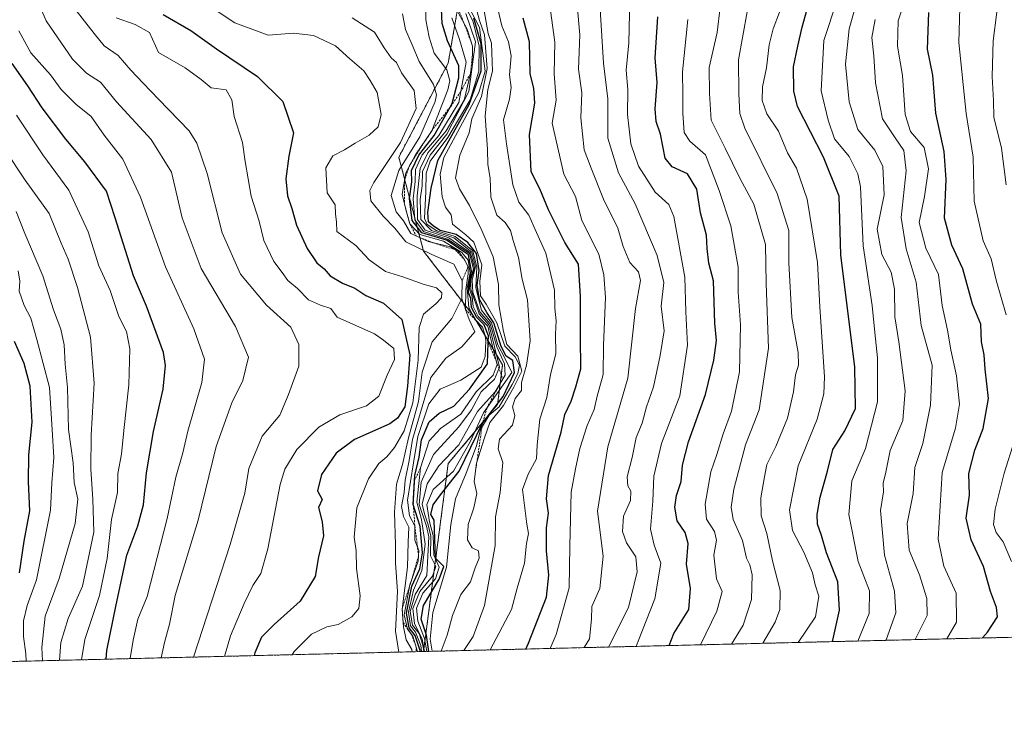
# Model space of a CAD drawing. Units: metres. Extents: x 665272 to 668737, y 4737353 to 4739749.
# Drawn here: x 665909 to 666143, y 4737353 to 4737520 of the extents above; entities that cross this region are included whole.
import ezdxf

# ---------------------------------------------------------------- set-up
doc = ezdxf.new("R2010")
doc.units = ezdxf.units.M
doc.header["$MEASUREMENT"] = 0
doc.linetypes.add('TRAZOS', pattern=[0.75, 0.5, -0.25])
for name, color, linetype, lineweight in [('Arbolado forestal', 92, 'TRAZOS', 0), ('Arbolado forestal CxS', 92, 'Continuous', 0), ('Comarca CxS', 133, 'Continuous', 0), ('Comunidad Autónoma CxS', 142, 'Continuous', 0), ('Curva de nivel maestra', 36, 'Continuous', 30), ('Curva de nivel normal', 36, 'Continuous', 0), ('Escarpado lineal', 39, 'TRAZOS', 0), ('Municipio CxS', 142, 'Continuous', 0), ('Provincia CxS', 1, 'Continuous', 0)]:
    doc.layers.add(name, color=color, linetype=linetype, lineweight=lineweight)

# ---------------------------------------------------------------- blocks, each defined once
blk = doc.blocks.new('*U162')
at = {"layer": 'Curva de nivel normal', "color": 36, "linetype": 'Continuous', "lineweight": 0}
blk.add_polyline3d([(665907.04, 4737543.37, 915), (665910.66, 4737530.39, 915), (665915.29, 4737519.68, 915), (665921.58, 4737510.59, 915), (665924.89, 4737507.25, 915), (665928.22, 4737505.11, 915), (665932.04, 4737500.4, 915), (665940.32, 4737491.46, 915), (665945.14, 4737483.64, 915), (665947.66, 4737472.75, 915), (665952.19, 4737460.72, 915), (665960.4, 4737446.88, 915), (665963.47, 4737439.58, 915), (665962.11, 4737434.04, 915), (665959.52, 4737428.71, 915), (665955.77, 4737418.3, 915), (665951.47, 4737400.78, 915), (665945.98, 4737382.77, 915), (665944.62, 4737375.94, 915), (665943.47, 4737371.59, 915), (665942.66, 4737367.95, 915)], dxfattribs=at)
blk = doc.blocks.new('*U182')
at = {"layer": 'Curva de nivel normal', "color": 36, "linetype": 'Continuous', "lineweight": 0}
blk.add_polyline3d([(665905.45, 4737489.04, 935), (665910.32, 4737481.74, 935), (665915.98, 4737473.82, 935), (665918.87, 4737466.71, 935), (665920.51, 4737462.92, 935), (665922.71, 4737456.2, 935), (665925.83, 4737444.31, 935), (665926.74, 4737433.37, 935), (665926, 4737421.01, 935), (665925.91, 4737412.86, 935), (665926.42, 4737405.76, 935), (665926.67, 4737397.91, 935), (665923.95, 4737385, 935), (665920.5, 4737377.29, 935), (665918.81, 4737371.58, 935), (665918.45, 4737367.36, 935)], dxfattribs=at)
blk = doc.blocks.new('*U190')
at = {"layer": 'Curva de nivel normal', "color": 36, "linetype": 'Continuous', "lineweight": 0}
blk.add_polyline3d([(665910.5, 4737367.17, 945), (665910.43, 4737368.91, 945), (665909.85, 4737373.02, 945), (665909.88, 4737376.75, 945), (665910.74, 4737380.39, 945), (665912.98, 4737386.51, 945), (665916.34, 4737403.16, 945), (665916.65, 4737409.66, 945), (665917.08, 4737415.69, 945), (665916.74, 4737422.38, 945), (665916.05, 4737432.35, 945), (665913.03, 4737443.8, 945), (665911.61, 4737448.86, 945), (665910.02, 4737451.9, 945), (665908.82, 4737455.3, 945), (665909, 4737457.69, 945), (665908.6, 4737460.14, 945)], dxfattribs=at)
blk = doc.blocks.new('*U198')
at = {"layer": 'Curva de nivel normal', "color": 36, "linetype": 'Continuous', "lineweight": 0}
blk.add_polyline3d([(665914.41, 4737367.26, 940), (665914.28, 4737370.45, 940), (665915.07, 4737377.92, 940), (665918.36, 4737386.86, 940), (665922.22, 4737399.95, 940), (665922.82, 4737405.79, 940), (665921.94, 4737409.71, 940), (665921.68, 4737414.38, 940), (665920.58, 4737422.38, 940), (665920.34, 4737432.38, 940), (665919.78, 4737437.9, 940), (665919.54, 4737442.52, 940), (665918.74, 4737446.22, 940), (665917.02, 4737450.84, 940), (665914.51, 4737458.99, 940), (665910.23, 4737469.04, 940), (665908.14, 4737474.29, 940)], dxfattribs=at)
blk = doc.blocks.new('*U202')
at = {"layer": 'Curva de nivel normal', "color": 36, "linetype": 'Continuous', "lineweight": 0}
blk.add_polyline3d([(665973.87, 4737368.7, 895), (665974.33, 4737369.46, 895), (665978.47, 4737373.58, 895), (665982.13, 4737375.32, 895), (665984.86, 4737375.9, 895), (665988.11, 4737377.71, 895), (665989.77, 4737379.73, 895), (665990.07, 4737382.76, 895), (665989.16, 4737389.22, 895), (665989.08, 4737393.42, 895), (665988.6, 4737396.71, 895), (665989.23, 4737403.65, 895), (665992.01, 4737410.62, 895), (665994.48, 4737414.22, 895), (665996.42, 4737415.85, 895), (665998.25, 4737418.04, 895), (666000.5, 4737422.06, 895), (666002.57, 4737428.73, 895), (666003.9, 4737438.83, 895), (666004.1, 4737446.65, 895), (666005.17, 4737449.86, 895), (666008.07, 4737452.3, 895), (666009.45, 4737453.72, 895), (666009.52, 4737454.94, 895), (666008.24, 4737456.12, 895), (666005.04, 4737456.96, 895), (666000.19, 4737458.68, 895), (665996.08, 4737460.01, 895), (665992.22, 4737462.74, 895), (665989.05, 4737466.21, 895), (665984.5, 4737469.5, 895), (665984.44, 4737471.71, 895), (665984.16, 4737473.76, 895), (665984.11, 4737475.84, 895), (665982.21, 4737478.74, 895), (665981.85, 4737484.71, 895), (665983.52, 4737487.57, 895), (665986.34, 4737488.94, 895), (665988.88, 4737490.58, 895), (665992.22, 4737492.44, 895), (665994.36, 4737494.48, 895), (665995.06, 4737497.35, 895), (665994.1, 4737502.59, 895), (665992.46, 4737505.46, 895), (665990.91, 4737507.8, 895), (665987.61, 4737510.61, 895), (665984.15, 4737513.77, 895), (665978.92, 4737516.19, 895), (665974.2, 4737516.78, 895), (665968.14, 4737516.32, 895), (665960.21, 4737519.2, 895), (665945.93, 4737528.74, 895)], dxfattribs=at)
blk = doc.blocks.new('*U205')
at = {"layer": 'Curva de nivel normal', "color": 36, "linetype": 'Continuous', "lineweight": 0}
blk.add_polyline3d([(665923.71, 4737367.49, 930), (665924.47, 4737372.3, 930), (665927.95, 4737382.79, 930), (665929.78, 4737391.61, 930), (665930.82, 4737400.94, 930), (665932.24, 4737407.38, 930), (665932.36, 4737411.87, 930), (665933.23, 4737416.48, 930), (665933.75, 4737422.12, 930), (665934.97, 4737432.99, 930), (665935.2, 4737441.58, 930), (665934.41, 4737445.69, 930), (665932.6, 4737449.26, 930), (665930.55, 4737455.5, 930), (665927.86, 4737461.35, 930), (665925.28, 4737469.43, 930), (665920.69, 4737479.38, 930), (665914.46, 4737487.76, 930), (665908.21, 4737497.23, 930)], dxfattribs=at)
blk = doc.blocks.new('*U220')
at = {"layer": 'Curva de nivel normal', "color": 36, "linetype": 'Continuous', "lineweight": 0}
blk.add_polyline3d([(665957.74, 4737368.31, 905), (665959.18, 4737373.21, 905), (665962.46, 4737380.88, 905), (665964.5, 4737385.19, 905), (665966.41, 4737388.06, 905), (665968.09, 4737393.91, 905), (665970.98, 4737409.22, 905), (665972.15, 4737412.91, 905), (665974.94, 4737417.56, 905), (665980.22, 4737422.93, 905), (665985.22, 4737425.83, 905), (665991.55, 4737427.97, 905), (665994.54, 4737430.32, 905), (665996.52, 4737435.27, 905), (665998.23, 4737439.06, 905), (665998.08, 4737441.63, 905), (665995.6, 4737443.62, 905), (665993.44, 4737445.16, 905), (665984.55, 4737449.11, 905), (665983.07, 4737451.17, 905), (665980.61, 4737451.93, 905), (665977.76, 4737453.25, 905), (665975.14, 4737455.96, 905), (665972.82, 4737457.81, 905), (665971.47, 4737459.71, 905), (665969.49, 4737462.38, 905), (665967.13, 4737467.38, 905), (665965.97, 4737471.95, 905), (665964.09, 4737477.96, 905), (665962.68, 4737486.17, 905), (665962.04, 4737490.68, 905), (665960.08, 4737496.9, 905), (665959.53, 4737500.86, 905), (665958.14, 4737503.3, 905), (665954.57, 4737503.75, 905), (665952.18, 4737505.76, 905), (665948.38, 4737508.54, 905), (665942.01, 4737512.14, 905), (665939.88, 4737516.9, 905), (665936.49, 4737518.79, 905), (665931.98, 4737520.43, 905)], dxfattribs=at)
blk = doc.blocks.new('*U224')
at = {"layer": 'Curva de nivel normal', "color": 36, "linetype": 'Continuous', "lineweight": 0}
blk.add_polyline3d([(665921, 4737523.98, 910), (665926.68, 4737516.7, 910), (665929.1, 4737513.71, 910), (665932.45, 4737511.47, 910), (665935.44, 4737507.93, 910), (665938.38, 4737504.85, 910), (665942, 4737501.02, 910), (665949.34, 4737493.5, 910), (665951.15, 4737490.56, 910), (665953.66, 4737483.36, 910), (665957.21, 4737469.23, 910), (665961.57, 4737459.38, 910), (665967.78, 4737452, 910), (665973.54, 4737446.7, 910), (665975.43, 4737442.59, 910), (665975.48, 4737437.45, 910), (665972.96, 4737430.68, 910), (665970.92, 4737425.79, 910), (665966.76, 4737420.79, 910), (665963.58, 4737413.03, 910), (665962.56, 4737407.18, 910), (665959.08, 4737394.92, 910), (665950.37, 4737368.13, 910)], dxfattribs=at)
blk = doc.blocks.new('*U228')
at = {"layer": 'Curva de nivel normal', "color": 36, "linetype": 'Continuous', "lineweight": 0}
blk.add_polyline3d([(665935.26, 4737367.77, 920), (665936.02, 4737372.16, 920), (665937.1, 4737377.16, 920), (665939.37, 4737382.54, 920), (665944.08, 4737401.13, 920), (665946.18, 4737410.98, 920), (665947.82, 4737416.77, 920), (665949.05, 4737421.98, 920), (665952.34, 4737433.51, 920), (665953, 4737439.07, 920), (665950.46, 4737446.29, 920), (665943.7, 4737461.06, 920), (665937.78, 4737477.73, 920), (665933.58, 4737486.75, 920), (665929.06, 4737492.46, 920), (665925.98, 4737496.95, 920), (665922.33, 4737499.82, 920), (665918.88, 4737503.36, 920), (665916.35, 4737506.83, 920), (665911.63, 4737512.07, 920), (665908.78, 4737517.32, 920)], dxfattribs=at)
blk = doc.blocks.new('*U242')
at = {"layer": 'Curva de nivel maestra', "color": 36, "linetype": 'Continuous', "lineweight": 30}
blk.add_polyline3d([(665929.57, 4737367.63, 925), (665929.76, 4737369.73, 925), (665931.95, 4737380.55, 925), (665934.51, 4737392.38, 925), (665937.1, 4737399.38, 925), (665938.46, 4737404.38, 925), (665939.19, 4737412.04, 925), (665940.86, 4737421.87, 925), (665943.18, 4737431.98, 925), (665943.73, 4737437.57, 925), (665943.23, 4737440.73, 925), (665939.2, 4737451.69, 925), (665936.12, 4737458.92, 925), (665931.75, 4737472.8, 925), (665929.63, 4737479.1, 925), (665924.5, 4737486.13, 925), (665919.96, 4737491.5, 925), (665914.33, 4737498.95, 925), (665910.92, 4737504.24, 925), (665907.22, 4737509.55, 925)], dxfattribs=at)
blk = doc.blocks.new('*U245')
at = {"layer": 'Curva de nivel maestra', "color": 36, "linetype": 'Continuous', "lineweight": 30}
blk.add_polyline3d([(665943.18, 4737521.22, 900), (665949.72, 4737517.4, 900), (665955.84, 4737513, 900), (665965.63, 4737506.45, 900), (665971.66, 4737500.49, 900), (665974.22, 4737493.01, 900), (665973.08, 4737487.48, 900), (665972.39, 4737482.06, 900), (665972.78, 4737478, 900), (665973.81, 4737474.97, 900), (665974.88, 4737471.04, 900), (665977.47, 4737465.43, 900), (665979.75, 4737462.08, 900), (665981.5, 4737460.66, 900), (665982.95, 4737458.97, 900), (665985.84, 4737457.21, 900), (665988.83, 4737455.99, 900), (665991.42, 4737454.25, 900), (665995.58, 4737452.42, 900), (666000.02, 4737448.57, 900), (666001.9, 4737440.13, 900), (666001.3, 4737432.7, 900), (666000.71, 4737427.78, 900), (665998.98, 4737425.02, 900), (665997.12, 4737423.68, 900), (665988.74, 4737419.96, 900), (665984.36, 4737416.75, 900), (665980.89, 4737411.64, 900), (665979.93, 4737407.71, 900), (665981.05, 4737405.71, 900), (665980.16, 4737403.73, 900), (665980.99, 4737400.38, 900), (665981.36, 4737397.04, 900), (665980.15, 4737392.05, 900), (665979.38, 4737387.34, 900), (665975.79, 4737381.44, 900), (665969.55, 4737375.89, 900), (665966.6, 4737372.87, 900), (665964.98, 4737369.17, 900), (665964.83, 4737368.48, 900)], dxfattribs=at)
blk = doc.blocks.new('*U256')
at = {"layer": 'Curva de nivel maestra', "color": 36, "linetype": 'Continuous', "lineweight": 30}
blk.add_polyline3d([(665908.92, 4737388.17, 950), (665910.08, 4737395.71, 950), (665911.38, 4737402.98, 950), (665911.08, 4737409.9, 950), (665911.13, 4737416.32, 950), (665911.96, 4737424.1, 950), (665911.48, 4737432.71, 950), (665910.02, 4737438.04, 950), (665907.71, 4737443.28, 950)], dxfattribs=at)

msp = doc.modelspace()

# ---------------------------------------------------------------- linework, layer by layer
at = {"layer": 'Arbolado forestal', "color": 92, "linetype": 'TRAZOS', "lineweight": 0}
for points in [[(666005.29, 4737369.46, 853.98), (666005.22, 4737370.05, 854.5), (666011.03, 4737414.21, 858.07), (666022.8, 4737428.34, 845.67), (666023.98, 4737437.77, 861.34), (666016.92, 4737449.55, 878.97), (666005.14, 4737464.86, 885.95), (665999.26, 4737487.24, 887.07), (666011.03, 4737509.62, 878.22), (666013.71, 4737525.23, 850.66), (666007.85, 4737545.41, 831.62), (666000.69, 4737562.34, 827.9), (665991.57, 4737577.31, 840.12), (665984.41, 4737587.08, 851.93), (665981.81, 4737600.75, 849.38), (665992.88, 4737618.32, 852.1), (666003.94, 4737644.36, 852.68), (666015.01, 4737682.77, 867.98), (666006.32, 4737741.67, 879.54), (666007.5, 4737765.23, 879.86), (666017.53, 4737793.09, 840.57), (666001.26, 4737815.21, 845.16), (665969.37, 4737847.75, 862.52)], [(666005.29, 4737369.46, 853.98), (666005.22, 4737370.05, 854.5), (666011.03, 4737414.21, 858.07), (666022.8, 4737428.34, 845.67), (666023.98, 4737437.77, 861.34), (666016.92, 4737449.55, 878.97), (666005.14, 4737464.86, 885.95), (665999.26, 4737487.24, 887.07), (666011.03, 4737509.62, 878.22), (666013.71, 4737525.23, 850.66), (666007.85, 4737545.41, 831.62), (666000.69, 4737562.34, 827.9), (665991.57, 4737577.31, 840.12), (665984.41, 4737587.08, 851.93), (665981.81, 4737600.75, 849.38), (665992.88, 4737618.32, 852.1), (666003.94, 4737644.36, 852.68), (666015.01, 4737682.77, 867.98), (666006.32, 4737741.67, 879.54), (666007.5, 4737765.23, 879.86), (666017.53, 4737793.09, 840.57), (666001.26, 4737815.21, 845.16), (665969.37, 4737847.75, 862.52)], [(666289.12, 4737376.33, 656.91), (666005.29, 4737369.46, 853.98)], [(666005.29, 4737369.46, 853.98), (665903.71, 4737367, 951.5)]]:
    msp.add_polyline3d(points, dxfattribs=at)
at = {"layer": 'Arbolado forestal CxS', "color": 92, "linetype": 'Continuous', "lineweight": 0}
for points in [[(666003.94, 4737644.36, 852.68), (665992.88, 4737618.32, 852.1), (665981.81, 4737600.75, 849.38), (665984.41, 4737587.08, 851.93), (665991.57, 4737577.31, 840.12), (666000.69, 4737562.34, 827.9), (666007.85, 4737545.41, 831.62), (666013.71, 4737525.23, 850.66), (666011.03, 4737509.62, 878.22), (665999.26, 4737487.24, 887.07), (666005.15, 4737464.86, 885.95), (666016.92, 4737449.55, 878.97), (666023.98, 4737437.77, 861.34), (666022.8, 4737428.34, 845.67), (666011.03, 4737414.21, 858.07), (666005.22, 4737370.05, 854.5), (666005.29, 4737369.46, 853.97), (665903.71, 4737367, 951.51)], [(666289.12, 4737376.33, 656.91), (666005.29, 4737369.46, 853.97), (666005.22, 4737370.05, 854.5), (666011.03, 4737414.21, 858.07), (666022.8, 4737428.34, 845.67), (666023.98, 4737437.77, 861.34), (666016.92, 4737449.55, 878.97), (666005.15, 4737464.86, 885.95), (665999.26, 4737487.24, 887.07), (666011.03, 4737509.62, 878.22), (666013.71, 4737525.23, 850.66), (666007.85, 4737545.41, 831.62), (666000.69, 4737562.34, 827.9), (665991.57, 4737577.31, 840.12), (665984.41, 4737587.08, 851.93), (665981.81, 4737600.75, 849.38), (665992.88, 4737618.32, 852.1), (666003.94, 4737644.36, 852.68)]]:
    msp.add_polyline3d(points, dxfattribs=at)
at = {"layer": 'Comarca CxS', "color": 133, "linetype": 'Continuous', "lineweight": 0}
msp.add_polyline3d([(668168.42, 4737421.83, 1001.12), (665328.09, 4737353.07, 934.16), (665272.46, 4739666.4, 1000.31), (668138.09, 4739735.82, 756.64), (668680.2, 4739748.95, 714.14), (668736.99, 4737435.59, 1012.61), (668168.42, 4737421.83, 1001.12)], close=True, dxfattribs=at)
msp.add_polyline3d([(668168.42, 4737421.83, 1001.12), (665328.09, 4737353.07, 934.16), (665272.46, 4739666.4, 1000.31), (668138.09, 4739735.82, 756.64), (668680.2, 4739748.95, 714.14), (668736.99, 4737435.59, 1012.61), (668168.42, 4737421.83, 1001.12)], close=True, dxfattribs=at)
at = {"layer": 'Comunidad Autónoma CxS', "color": 142, "linetype": 'Continuous', "lineweight": 0}
msp.add_polyline3d([(668168.42, 4737421.83, 1001.12), (665328.09, 4737353.07, 934.16), (665272.46, 4739666.4, 1000.31), (668138.09, 4739735.82, 756.64), (668680.2, 4739748.95, 714.14), (668736.99, 4737435.59, 1012.61), (668168.42, 4737421.83, 1001.12)], close=True, dxfattribs=at)
msp.add_polyline3d([(668168.42, 4737421.83, 1001.12), (665328.09, 4737353.07, 934.16), (665272.46, 4739666.4, 1000.31), (668138.09, 4739735.82, 756.64), (668680.2, 4739748.95, 714.14), (668736.99, 4737435.59, 1012.61), (668168.42, 4737421.83, 1001.12)], close=True, dxfattribs=at)
at = {"layer": 'Curva de nivel maestra', "color": 36, "linetype": 'Continuous', "lineweight": 30}
for points in [[(666004.44, 4737369.44, 875), (666003.14, 4737373.26, 875), (666001.72, 4737375.13, 875), (666001.08, 4737378.63, 875), (666002.39, 4737385, 875), (666004.25, 4737389.19, 875), (666004.89, 4737392.99, 875), (666004.32, 4737399.22, 875), (666002.72, 4737404.48, 875), (666003.02, 4737410.14, 875), (666003.09, 4737411.36, 875), (666004.1, 4737415.79, 875), (666004.68, 4737419.88, 875), (666006.51, 4737424.18, 875), (666008.88, 4737426.26, 875), (666012.39, 4737427.87, 875), (666016.06, 4737431.97, 875), (666020.35, 4737438.02, 875), (666020.58, 4737443.07, 875), (666020.65, 4737444.65, 875), (666019.59, 4737447.26, 875), (666017.86, 4737449.02, 875), (666016.55, 4737451.38, 875), (666016.42, 4737453.58, 875), (666015.86, 4737455.02, 875), (666016.05, 4737457.52, 875), (666016.55, 4737460.08, 875), (666015.86, 4737463.94, 875), (666010.62, 4737467.45, 875), (666004.74, 4737469.23, 875), (666002.48, 4737472.15, 875), (666001.83, 4737477.35, 875), (666002.39, 4737481.38, 875), (666002.32, 4737484.04, 875), (666004.06, 4737487.71, 875), (666007.72, 4737492.36, 875), (666011.5, 4737499.13, 875), (666011.98, 4737499.98, 875), (666013.55, 4737506.16, 875), (666013.52, 4737509, 875), (666010.82, 4737514.97, 875), (666009.56, 4737519.05, 875), (666009.38, 4737524.2, 875)], [(666102.48, 4737371.82, 775), (666102.66, 4737372.19, 775), (666104.19, 4737379.28, 775), (666103.8, 4737386.04, 775), (666101.09, 4737392.94, 775), (666099.89, 4737397.06, 775), (666099, 4737399.78, 775), (666098.91, 4737402.08, 775), (666099.63, 4737406.22, 775), (666101.32, 4737412.44, 775), (666102.61, 4737417.56, 775), (666105.52, 4737422.04, 775), (666108.01, 4737427.38, 775), (666107.9, 4737437.16, 775), (666104.51, 4737463.94, 775), (666104.11, 4737477.94, 775), (666100.42, 4737487.26, 775), (666094.19, 4737499.26, 775), (666093.3, 4737502.93, 775), (666093.29, 4737508.72, 775), (666094.31, 4737513.65, 775), (666095.29, 4737518.22, 775), (666097.3, 4737525.4, 775)], [(666138.25, 4737372.68, 750), (666139.44, 4737374.05, 750), (666141.82, 4737377.72, 750), (666141.57, 4737379.98, 750), (666140.19, 4737383.75, 750), (666138.54, 4737389.75, 750), (666135.6, 4737396.03, 750), (666134.37, 4737401.2, 750), (666135.16, 4737406.67, 750), (666135.01, 4737411.9, 750), (666136.44, 4737417.43, 750), (666138.46, 4737422.59, 750), (666139.67, 4737429.76, 750), (666138.9, 4737436.76, 750), (666138.63, 4737440.12, 750), (666138.04, 4737443.23, 750), (666137.88, 4737447.46, 750), (666135.91, 4737452.23, 750), (666133.61, 4737460.64, 750), (666130.95, 4737466.25, 750), (666129.23, 4737472.73, 750), (666129.61, 4737481.93, 750), (666129.16, 4737488.59, 750), (666127.19, 4737497.71, 750), (666126.46, 4737506.74, 750), (666125.17, 4737512.94, 750), (666125.5, 4737521.66, 750)], [(666006.42, 4737369.49, 850), (666005.86, 4737373.33, 850), (666004.55, 4737377.13, 850), (666005.14, 4737380.45, 850), (666008.87, 4737386.66, 850), (666010.01, 4737389.68, 850), (666008.01, 4737391.72, 850), (666007.66, 4737400.74, 850), (666006.88, 4737402.06, 850), (666007.48, 4737404.42, 850), (666009.19, 4737406.77, 850), (666013.62, 4737412.42, 850), (666019.19, 4737423.86, 850), (666024.11, 4737430.21, 850), (666026.85, 4737435.92, 850), (666026.39, 4737438.76, 850), (666024.8, 4737439.84, 850), (666023.61, 4737442.1, 850), (666021.88, 4737447.75, 850), (666020.2, 4737450.2, 850), (666018.47, 4737453.34, 850), (666017.94, 4737456.76, 850), (666018.41, 4737460.24, 850), (666017.75, 4737464.24, 850), (666015.71, 4737466.87, 850), (666012.91, 4737468.78, 850), (666009.11, 4737469.76, 850), (666007.54, 4737470.81, 850), (666006.33, 4737471.79, 850), (666006.17, 4737474.07, 850), (666006.96, 4737479.86, 850), (666008.53, 4737486.46, 850), (666016.04, 4737499.78, 850), (666018.87, 4737507.81, 850), (666018.84, 4737514.23, 850), (666017.16, 4737520.31, 850)], [(666029.49, 4737370.05, 825), (666030.17, 4737371.45, 825), (666034.46, 4737382.4, 825), (666034.99, 4737387.67, 825), (666034.42, 4737393.46, 825), (666034.4, 4737398.9, 825), (666034.92, 4737402.45, 825), (666034.42, 4737405.82, 825), (666034.92, 4737411.38, 825), (666037.92, 4737421.71, 825), (666038.81, 4737425.94, 825), (666040.31, 4737429.08, 825), (666041.46, 4737432.51, 825), (666042.62, 4737436.82, 825), (666042.51, 4737444.46, 825), (666042.55, 4737454.04, 825), (666042.04, 4737461.76, 825), (666038.77, 4737466.88, 825), (666034.91, 4737474.64, 825), (666032.84, 4737479.68, 825), (666030.8, 4737483.71, 825), (666030.38, 4737492.64, 825), (666031.63, 4737500.08, 825), (666031.44, 4737503.64, 825), (666030.56, 4737507.04, 825), (666030.37, 4737514.7, 825), (666028.87, 4737520.37, 825)], [(666063.63, 4737370.88, 800), (666064.76, 4737373.72, 800), (666068.33, 4737379.47, 800), (666068.75, 4737384.5, 800), (666067.75, 4737390.26, 800), (666068.2, 4737395.17, 800), (666067.43, 4737397.83, 800), (666065.59, 4737400.56, 800), (666065.01, 4737403.85, 800), (666065.42, 4737406.59, 800), (666066.5, 4737410, 800), (666066.81, 4737413.84, 800), (666068.23, 4737419.4, 800), (666072.3, 4737430.65, 800), (666074.27, 4737438.86, 800), (666074.91, 4737443.55, 800), (666074.49, 4737447.71, 800), (666074.18, 4737457.8, 800), (666073.13, 4737461.97, 800), (666072.68, 4737465.44, 800), (666072.5, 4737468.68, 800), (666071.07, 4737473.96, 800), (666070.23, 4737479.61, 800), (666068.04, 4737483.26, 800), (666064.39, 4737484.89, 800), (666062.67, 4737487, 800), (666061.58, 4737492.73, 800), (666060.55, 4737495.71, 800), (666060.35, 4737498.71, 800), (666060.79, 4737505.04, 800), (666060.28, 4737510.86, 800), (666060.96, 4737520.65, 800)]]:
    msp.add_polyline3d(points, dxfattribs=at)
at = {"layer": 'Curva de nivel normal', "color": 36, "linetype": 'Continuous', "lineweight": 0}
for points in [[(666144.8, 4737617.75, 740), (666142.05, 4737612.28, 740), (666138.17, 4737602.03, 740), (666132.52, 4737594.27, 740), (666127.41, 4737589.33, 740), (666126.18, 4737583.56, 740), (666125.04, 4737577.64, 740), (666122.87, 4737572.22, 740), (666122.69, 4737569.52, 740), (666124.52, 4737567.05, 740), (666127.48, 4737561.76, 740), (666134.05, 4737555.58, 740), (666138.73, 4737550.72, 740), (666140.75, 4737545.91, 740), (666141.06, 4737535.82, 740), (666141.92, 4737530.41, 740), (666141.66, 4737521.8, 740), (666140.82, 4737514.91, 740), (666140.53, 4737506.47, 740), (666140.87, 4737500.74, 740), (666140.99, 4737496.72, 740), (666142.79, 4737489.36, 740), (666143.94, 4737480.62, 740)], [(666013.89, 4737526.97, 845), (666018.51, 4737518.13, 845), (666019.79, 4737507.71, 845), (666018.32, 4737502.59, 845), (666010, 4737487.12, 845), (666009.13, 4737483.18, 845), (666009.58, 4737477.74, 845), (666010.39, 4737475.28, 845), (666011.77, 4737473.49, 845), (666012.02, 4737471.24, 845), (666015.24, 4737468.74, 845), (666017.13, 4737466.96, 845), (666019.03, 4737461.57, 845), (666018.55, 4737457.57, 845), (666018.68, 4737454.22, 845), (666020.05, 4737452.21, 845), (666022.6, 4737447.76, 845), (666024.49, 4737442.18, 845), (666026.96, 4737439.64, 845), (666027.98, 4737437.71, 845), (666027.64, 4737435.71, 845), (666026.26, 4737433.04, 845), (666023.19, 4737427.71, 845), (666020.79, 4737425.73, 845), (666018.74, 4737422.32, 845), (666017.74, 4737418.48, 845), (666015.34, 4737411.98, 845), (666012.74, 4737405.87, 845), (666011.65, 4737399.69, 845), (666010.62, 4737389.55, 845), (666007.36, 4737378.73, 845), (666006.71, 4737372.42, 845), (666007.18, 4737369.51, 845)], [(666041.49, 4737526.22, 815), (666042.37, 4737516.37, 815), (666042.06, 4737508.18, 815), (666042.88, 4737502.54, 815), (666042.6, 4737496.61, 815), (666043.44, 4737488.98, 815), (666045.04, 4737484.58, 815), (666047.99, 4737477.21, 815), (666051.42, 4737470.3, 815), (666052.71, 4737465.92, 815), (666054.25, 4737462.12, 815), (666056.32, 4737459.9, 815), (666056.83, 4737457.84, 815), (666055.66, 4737451.18, 815), (666053.82, 4737434.61, 815), (666049.06, 4737418.22, 815), (666046.55, 4737402.86, 815), (666047.94, 4737392.16, 815), (666047.14, 4737384.44, 815), (666045.24, 4737380.17, 815), (666045.17, 4737377.19, 815), (666044.64, 4737372.5, 815), (666043.43, 4737370.39, 815)], [(666049.23, 4737370.53, 810), (666049.23, 4737370.53, 810), (666053.95, 4737379.93, 810), (666056.06, 4737388.41, 810), (666055.67, 4737392.05, 810), (666053.49, 4737395.38, 810), (666052.51, 4737398.04, 810), (666052.81, 4737401.71, 810), (666054.42, 4737405.4, 810), (666054.53, 4737407.65, 810), (666053.77, 4737408.94, 810), (666053.63, 4737411.06, 810), (666054.8, 4737415.68, 810), (666055.79, 4737420.42, 810), (666057.18, 4737423.89, 810), (666058.26, 4737427.71, 810), (666059.93, 4737432.54, 810), (666061.5, 4737440.01, 810), (666062.46, 4737445.87, 810), (666061.78, 4737451.71, 810), (666062.38, 4737457.38, 810), (666060.82, 4737463.77, 810), (666055.52, 4737476.14, 810), (666051.62, 4737483.46, 810), (666049.08, 4737491.74, 810), (666049.03, 4737501.16, 810), (666048, 4737509.65, 810), (666046.92, 4737527.7, 810)], [(666133.03, 4737528.43, 745), (666132.67, 4737514.53, 745), (666134.37, 4737497.62, 745), (666136.07, 4737487.2, 745), (666136.28, 4737476.77, 745), (666138.45, 4737467.29, 745), (666140.32, 4737463.04, 745), (666141.53, 4737457.9, 745), (666143.94, 4737449.66, 745)], [(666003.72, 4737369.43, 880), (666002.64, 4737373.1, 880), (666001.32, 4737374.82, 880), (666000.56, 4737378.21, 880), (666001.87, 4737385.31, 880), (666003.89, 4737391.01, 880), (666004.04, 4737393.54, 880), (666003.11, 4737396, 880), (666003.08, 4737399.38, 880), (666001.83, 4737401.75, 880), (666001.32, 4737405.54, 880), (666002.76, 4737414.42, 880), (666003.82, 4737420.71, 880), (666006.39, 4737428.44, 880), (666009.13, 4737431.98, 880), (666014.01, 4737434.11, 880), (666018.86, 4737437.22, 880), (666019.85, 4737439.72, 880), (666020.02, 4737443.56, 880), (666019.78, 4737444.94, 880), (666019.2, 4737446.7, 880), (666017.41, 4737448.57, 880), (666015.9, 4737451.4, 880), (666015.57, 4737456.02, 880), (666016.23, 4737459.64, 880), (666015.75, 4737462.69, 880), (666014.27, 4737464.52, 880), (666009.94, 4737467.24, 880), (666004.3, 4737468.79, 880), (666001.85, 4737471.34, 880), (666000.75, 4737475.38, 880), (666000.07, 4737478.44, 880), (666000.92, 4737483.5, 880), (666003.2, 4737487.81, 880), (666007.1, 4737493.53, 880), (666010.93, 4737503.29, 880), (666011.39, 4737505.4, 880), (666010.73, 4737508, 880), (666007.69, 4737512.03, 880), (666006.5, 4737515.85, 880), (666005.66, 4737519.94, 880), (666005.64, 4737524.59, 880)], [(666014.29, 4737524.78, 855), (666016.88, 4737519.67, 855), (666018.39, 4737513.76, 855), (666018.29, 4737507.71, 855), (666016.28, 4737500.92, 855), (666010.91, 4737491.9, 855), (666006.75, 4737486.26, 855), (666005.76, 4737483.38, 855), (666005.68, 4737479.04, 855), (666005.38, 4737472.65, 855), (666006.01, 4737471.22, 855), (666008.31, 4737469.68, 855), (666012.67, 4737468.3, 855), (666016.86, 4737464.89, 855), (666017.88, 4737461.04, 855), (666017.57, 4737456.06, 855), (666018.96, 4737450.78, 855), (666021.3, 4737447.76, 855), (666022.82, 4737442.49, 855), (666024.52, 4737439.31, 855), (666026.17, 4737435.92, 855), (666019.43, 4737426.35, 855), (666016.35, 4737419.56, 855), (666012.32, 4737412.42, 855), (666007.42, 4737408.08, 855), (666005.94, 4737404.52, 855), (666006.6, 4737400.35, 855), (666007.47, 4737397.08, 855), (666007.59, 4737392.38, 855), (666008.86, 4737389.59, 855), (666008.02, 4737386.79, 855), (666004.98, 4737383.32, 855), (666003.44, 4737379.81, 855), (666003.77, 4737376.67, 855), (666005.4, 4737372.56, 855), (666005.92, 4737369.48, 855)], [(666021.01, 4737369.84, 830), (666026.12, 4737379.47, 830), (666027.44, 4737384.56, 830), (666029.17, 4737390.51, 830), (666029.67, 4737395.22, 830), (666030.12, 4737397.57, 830), (666029.73, 4737399.82, 830), (666028.7, 4737408.04, 830), (666030.05, 4737411.71, 830), (666032.08, 4737415.38, 830), (666032.25, 4737418.66, 830), (666032.86, 4737424.83, 830), (666034.53, 4737429.99, 830), (666035.42, 4737435.47, 830), (666036.67, 4737440.4, 830), (666036.6, 4737445.09, 830), (666036.74, 4737448.23, 830), (666036.39, 4737451.22, 830), (666036.34, 4737455.56, 830), (666034.25, 4737464.32, 830), (666032.02, 4737469.24, 830), (666030.24, 4737473.4, 830), (666027.88, 4737476.54, 830), (666026.42, 4737480.61, 830), (666024.88, 4737490.37, 830), (666024.22, 4737496.08, 830), (666025.65, 4737501.04, 830), (666026.05, 4737503.83, 830), (666025.62, 4737506.87, 830), (666026.01, 4737511.33, 830), (666025.36, 4737514.71, 830), (666023.8, 4737518.54, 830), (666022.25, 4737525.37, 830)], [(666035.29, 4737370.19, 820), (666036.74, 4737373.55, 820), (666039.84, 4737384.63, 820), (666039.99, 4737394.52, 820), (666040.34, 4737407.4, 820), (666041.38, 4737412.99, 820), (666042.4, 4737417.86, 820), (666044.15, 4737423.31, 820), (666045.82, 4737427.12, 820), (666046.53, 4737430.29, 820), (666047.91, 4737435.48, 820), (666047.99, 4737442.45, 820), (666048.46, 4737453.8, 820), (666048.06, 4737459.18, 820), (666046.92, 4737464.08, 820), (666042.88, 4737472.14, 820), (666041.31, 4737477.83, 820), (666038.57, 4737483.15, 820), (666035.75, 4737495.35, 820), (666036.7, 4737500.8, 820), (666036.27, 4737507.09, 820), (666036.45, 4737514.6, 820), (666035.17, 4737523.94, 820)], [(666054.25, 4737524.96, 805), (666054.03, 4737514.43, 805), (666053.42, 4737507.97, 805), (666053.81, 4737503.38, 805), (666053.73, 4737497.38, 805), (666054.5, 4737490.38, 805), (666056.33, 4737485.09, 805), (666060.33, 4737478.9, 805), (666063.57, 4737475.94, 805), (666064.76, 4737473.06, 805), (666067.4, 4737458.67, 805), (666067.64, 4737450.38, 805), (666068.02, 4737442.44, 805), (666066.21, 4737430.4, 805), (666061.81, 4737418.98, 805), (666059.99, 4737411.26, 805), (666059.74, 4737405.24, 805), (666059.17, 4737398.58, 805), (666060.04, 4737394.82, 805), (666061.67, 4737390.5, 805), (666060.26, 4737382.03, 805), (666056.24, 4737371.93, 805), (666055.78, 4737370.69, 805)], [(666108.55, 4737371.96, 770), (666111.25, 4737378.53, 770), (666111.36, 4737383.94, 770), (666108.65, 4737390.92, 770), (666106.47, 4737402.06, 770), (666107.11, 4737410.15, 770), (666110.43, 4737417.83, 770), (666113.23, 4737428.94, 770), (666113.25, 4737439.42, 770), (666112.6, 4737445.44, 770), (666112.03, 4737451.87, 770), (666109.86, 4737466.14, 770), (666109.21, 4737480.15, 770), (666108.6, 4737483.23, 770), (666106.5, 4737487.36, 770), (666103.03, 4737491.62, 770), (666101.53, 4737496.02, 770), (666099.82, 4737503.04, 770), (666100.46, 4737515.04, 770), (666103.66, 4737524.7, 770)], [(666115.26, 4737372.13, 765), (666115.32, 4737372.22, 765), (666117.64, 4737378.67, 765), (666117.29, 4737383.8, 765), (666114.92, 4737392.43, 765), (666113.98, 4737403.07, 765), (666114.66, 4737407.51, 765), (666114.61, 4737409.56, 765), (666115.26, 4737412.18, 765), (666116.29, 4737417.31, 765), (666119.3, 4737424.52, 765), (666119.85, 4737431.56, 765), (666118.33, 4737443.22, 765), (666117.37, 4737449.21, 765), (666117.3, 4737455.75, 765), (666116.48, 4737459.86, 765), (666114.32, 4737464.02, 765), (666113.22, 4737470.11, 765), (666114.81, 4737478.29, 765), (666114.56, 4737484.98, 765), (666112.61, 4737488.86, 765), (666108.56, 4737493.83, 765), (666106.52, 4737500.38, 765), (666105.66, 4737509.37, 765), (666106.54, 4737517.83, 765), (666108.81, 4737526.04, 765)], [(666119.97, 4737525.37, 755), (666118.2, 4737519.7, 755), (666118.04, 4737513.7, 755), (666119.21, 4737506.71, 755), (666119.87, 4737497.36, 755), (666121.11, 4737493.32, 755), (666124.35, 4737489.55, 755), (666125.37, 4737484.46, 755), (666124.42, 4737477.89, 755), (666123.15, 4737471.65, 755), (666124.74, 4737465.58, 755), (666127.79, 4737459.3, 755), (666128.64, 4737451.85, 755), (666129.97, 4737446, 755), (666130.72, 4737441.32, 755), (666132.06, 4737435.16, 755), (666132.79, 4737428.4, 755), (666131.83, 4737422.66, 755), (666128.7, 4737412.1, 755), (666127.74, 4737396.23, 755), (666129.04, 4737389.79, 755), (666132.01, 4737383.39, 755), (666132.1, 4737376.45, 755), (666129.77, 4737372.48, 755)], [(666013.42, 4737521.68, 865), (666015.54, 4737517.7, 865), (666016.82, 4737513.7, 865), (666016.73, 4737508.84, 865), (666014.85, 4737500.84, 865), (666010.52, 4737493.47, 865), (666006.17, 4737488.24, 865), (666004.36, 4737484.54, 865), (666003.61, 4737478, 865), (666003.7, 4737472.38, 865), (666005.52, 4737469.85, 865), (666011.17, 4737467.99, 865), (666016.3, 4737464.46, 865), (666017.31, 4737460.86, 865), (666016.45, 4737457.89, 865), (666016.39, 4737455.81, 865), (666018.43, 4737449.93, 865), (666020.75, 4737447.24, 865), (666023.27, 4737437.2, 865), (666022.08, 4737434.32, 865), (666018.85, 4737431.3, 865), (666016.54, 4737427, 865), (666013.55, 4737422.95, 865), (666007.52, 4737416.36, 865), (666004.62, 4737409.79, 865), (666004.09, 4737404.47, 865), (666005.83, 4737399.3, 865), (666006.41, 4737396.81, 865), (666005.92, 4737387.6, 865), (666003.12, 4737383.02, 865), (666001.99, 4737379.01, 865), (666002.55, 4737375.75, 865), (666004.1, 4737373.74, 865), (666004.98, 4737370.98, 865), (666005.19, 4737369.46, 865)], [(666017.57, 4737523.05, 840), (666018.49, 4737519.77, 840), (666019.67, 4737516.33, 840), (666020.31, 4737508.38, 840), (666018.96, 4737501.71, 840), (666016.65, 4737496.38, 840), (666016.02, 4737493.04, 840), (666013.78, 4737487.7, 840), (666012.8, 4737482.34, 840), (666013.73, 4737479.7, 840), (666016.08, 4737475.71, 840), (666019.05, 4737469.77, 840), (666021.71, 4737463.52, 840), (666022.98, 4737456.89, 840), (666023.08, 4737452.06, 840), (666024.16, 4737445.71, 840), (666024.97, 4737442.62, 840), (666027.63, 4737439.84, 840), (666028.58, 4737436.27, 840), (666026.64, 4737432.42, 840), (666024.18, 4737428.1, 840), (666020.96, 4737424.02, 840), (666019.64, 4737420.36, 840), (666017.8, 4737414.29, 840), (666017.23, 4737409.98, 840), (666017.82, 4737407.12, 840), (666017.14, 4737403.65, 840), (666015.77, 4737399.71, 840), (666015.64, 4737396.06, 840), (666016.72, 4737394.12, 840), (666018.28, 4737393.45, 840), (666018.38, 4737391.73, 840), (666017.42, 4737389.39, 840), (666016.3, 4737386.05, 840), (666014, 4737383.05, 840), (666012.05, 4737378.05, 840), (666010.79, 4737373.39, 840), (666009.36, 4737369.56, 840)], [(666014.71, 4737369.69, 835), (666017, 4737373.05, 835), (666019.71, 4737380.39, 835), (666022.22, 4737394.71, 835), (666022.29, 4737401.54, 835), (666023.39, 4737407.34, 835), (666024, 4737414.5, 835), (666022.94, 4737417.78, 835), (666023.26, 4737420.06, 835), (666026.3, 4737423.38, 835), (666026.89, 4737425.71, 835), (666026.34, 4737427.71, 835), (666026.94, 4737429.71, 835), (666028.48, 4737431.61, 835), (666028.49, 4737433.56, 835), (666029.66, 4737437.67, 835), (666030.55, 4737443.48, 835), (666029.93, 4737453.26, 835), (666028.61, 4737458.2, 835), (666027.76, 4737463.36, 835), (666026.46, 4737467.38, 835), (666025.86, 4737469.74, 835), (666024.58, 4737471.66, 835), (666022.62, 4737473.42, 835), (666021.18, 4737477.67, 835), (666021.03, 4737482.21, 835), (666020.44, 4737485.51, 835), (666020.35, 4737489.08, 835), (666019.81, 4737497.05, 835), (666020.5, 4737503.38, 835), (666021.56, 4737507.71, 835), (666021.34, 4737514.37, 835), (666020.56, 4737516.72, 835), (666019.59, 4737522.08, 835)], [(666075.77, 4737522.98, 790), (666075.08, 4737516.94, 790), (666073.21, 4737508.56, 790), (666073.23, 4737502.4, 790), (666073.62, 4737496.01, 790), (666077, 4737489.4, 790), (666080.48, 4737482.21, 790), (666083.85, 4737476.02, 790), (666086.57, 4737466.41, 790), (666086.73, 4737457.16, 790), (666087.27, 4737441.71, 790), (666085.09, 4737427.04, 790), (666081.84, 4737418.71, 790), (666079.01, 4737408.16, 790), (666078.38, 4737403.88, 790), (666078.89, 4737400.89, 790), (666081.1, 4737395.92, 790), (666082.05, 4737391.73, 790), (666082.89, 4737390.07, 790), (666083.4, 4737387.74, 790), (666083.26, 4737381.87, 790), (666081.31, 4737375.72, 790), (666078.49, 4737371.24, 790)], [(666085.98, 4737371.42, 785), (666088.86, 4737376.43, 785), (666090, 4737379.49, 785), (666090.05, 4737384.02, 785), (666088.22, 4737391.08, 785), (666086.88, 4737397.6, 785), (666085.56, 4737401.79, 785), (666085.47, 4737406.04, 785), (666086.36, 4737411.04, 785), (666086.87, 4737414.04, 785), (666089.08, 4737418.3, 785), (666091.79, 4737425.06, 785), (666093.26, 4737431.3, 785), (666093.7, 4737435.38, 785), (666094.46, 4737437.71, 785), (666094.38, 4737440.71, 785), (666092.87, 4737449.04, 785), (666092.17, 4737462.02, 785), (666092.13, 4737469.72, 785), (666089.38, 4737478.55, 785), (666081.63, 4737494.14, 785), (666080.51, 4737497.66, 785), (666080.26, 4737502.29, 785), (666080.16, 4737510.44, 785), (666082.19, 4737521.88, 785)], [(666094.37, 4737371.62, 780), (666098.46, 4737377.72, 780), (666099.32, 4737382.66, 780), (666098.41, 4737385.32, 780), (666097.8, 4737388.23, 780), (666095.74, 4737393.14, 780), (666093, 4737398.26, 780), (666092.31, 4737403.21, 780), (666094.35, 4737413.71, 780), (666098.88, 4737424.82, 780), (666100.46, 4737430.88, 780), (666100.6, 4737434.92, 780), (666099.56, 4737451.56, 780), (666099.01, 4737462.12, 780), (666096.54, 4737477.19, 780), (666093.97, 4737484.6, 780), (666091.8, 4737488.27, 780), (666089.66, 4737493.38, 780), (666086.92, 4737497.55, 780), (666085.76, 4737500.74, 780), (666085.91, 4737503.96, 780), (666086.83, 4737508.47, 780), (666087.44, 4737513.98, 780), (666088.44, 4737517.79, 780), (666089.92, 4737521.79, 780)], [(665999.23, 4737369.32, 890), (665998.46, 4737374.3, 890), (665998.95, 4737383.79, 890), (665998.44, 4737390.59, 890), (665998.47, 4737394.89, 890), (665998.2, 4737402.68, 890), (665998.71, 4737409.29, 890), (666000.18, 4737414.04, 890), (666001.6, 4737420.38, 890), (666003.98, 4737429.04, 890), (666004.8, 4737436.04, 890), (666007.18, 4737443.22, 890), (666011.88, 4737448.76, 890), (666014.24, 4737453.56, 890), (666014.38, 4737457.87, 890), (666012.38, 4737461.72, 890), (666007.13, 4737464.02, 890), (666000.95, 4737467.09, 890), (665998.3, 4737470.31, 890), (665995.54, 4737473.16, 890), (665992.58, 4737476.86, 890), (665992.34, 4737479.29, 890), (665993.3, 4737481.2, 890), (665999.68, 4737490.71, 890), (666003.41, 4737498.8, 890), (666002.94, 4737503.08, 890), (665999.87, 4737507.28, 890), (665998.74, 4737509.79, 890), (665997.43, 4737510.91, 890), (665995.76, 4737513.24, 890), (665993.47, 4737517, 890), (665988.15, 4737520.42, 890)], [(666000.15, 4737521.34, 885), (666000.84, 4737517.66, 885), (666002.48, 4737513.96, 885), (666004.15, 4737510.02, 885), (666007.5, 4737504.55, 885), (666008.26, 4737502.08, 885), (666007.9, 4737500.45, 885), (666004.25, 4737492.07, 885), (665999.29, 4737484.04, 885), (665997.45, 4737478.06, 885), (665998.65, 4737474.2, 885), (666000.4, 4737472.02, 885), (666002.11, 4737469.05, 885), (666006.24, 4737467.1, 885), (666011.57, 4737465.86, 885), (666013.57, 4737464.64, 885), (666014.79, 4737462.95, 885), (666015.76, 4737461.13, 885), (666015.75, 4737459.46, 885), (666015.21, 4737455.71, 885), (666015.14, 4737450.97, 885), (666016.03, 4737448.52, 885), (666017.38, 4737445.61, 885), (666014.3, 4737442.05, 885), (666010.49, 4737439.35, 885), (666006.88, 4737434.7, 885), (666004.41, 4737426.38, 885), (666002.51, 4737419.93, 885), (666001.71, 4737414.93, 885), (666000.79, 4737410.25, 885), (666000.51, 4737407.37, 885), (665999.9, 4737404.04, 885), (666000.42, 4737401.64, 885), (666001.67, 4737399.1, 885), (666001.51, 4737395.52, 885), (666001.33, 4737389.54, 885), (666000.07, 4737379.58, 885), (666000.36, 4737375.36, 885), (666001.05, 4737372.24, 885), (666002.34, 4737369.95, 885), (666002.47, 4737369.4, 885)], [(666011.9, 4737520.38, 870), (666013.75, 4737515.24, 870), (666015.3, 4737509.85, 870), (666013.54, 4737500.28, 870), (666008.81, 4737492.38, 870), (666004.86, 4737487.77, 870), (666003.23, 4737484.27, 870), (666003.14, 4737481.4, 870), (666002.65, 4737477.26, 870), (666003.1, 4737472.29, 870), (666005.13, 4737469.55, 870), (666010.89, 4737467.72, 870), (666016.09, 4737464.25, 870), (666017.07, 4737460.66, 870), (666016.26, 4737457.92, 870), (666016.08, 4737455.76, 870), (666016.71, 4737453.93, 870), (666017, 4737451.64, 870), (666018.17, 4737449.29, 870), (666020.5, 4737447, 870), (666021.72, 4737441.48, 870), (666022.66, 4737437.87, 870), (666021.73, 4737435.3, 870), (666017.69, 4737431.32, 870), (666014, 4737426.01, 870), (666009.22, 4737422.58, 870), (666006.5, 4737419.68, 870), (666004.42, 4737413.18, 870), (666003.55, 4737405.04, 870), (666004.69, 4737400.94, 870), (666005.58, 4737395.03, 870), (666004.78, 4737388.73, 870), (666002.75, 4737384.05, 870), (666001.58, 4737378.87, 870), (666002.05, 4737375.55, 870), (666003.22, 4737374.06, 870), (666004.49, 4737370.86, 870), (666004.7, 4737369.45, 870)], [(666015.21, 4737521.41, 860), (666017.53, 4737514.68, 860), (666015.94, 4737502.9, 860), (666010.71, 4737492.71, 860), (666006.7, 4737487.71, 860), (666004.94, 4737483.8, 860), (666004.84, 4737480.39, 860), (666004.33, 4737477.13, 860), (666004.48, 4737472.36, 860), (666007.05, 4737469.75, 860), (666012.34, 4737467.97, 860), (666016.68, 4737464.63, 860), (666017.56, 4737461.07, 860), (666016.72, 4737457.94, 860), (666016.89, 4737455.06, 860), (666018.56, 4737450.39, 860), (666021.01, 4737447.5, 860), (666022.58, 4737442.03, 860), (666024.42, 4737438.01, 860), (666024.56, 4737435.29, 860), (666022.18, 4737431.36, 860), (666017.99, 4737426.62, 860), (666013.57, 4737418.71, 860), (666008.8, 4737413.71, 860), (666006.05, 4737409.38, 860), (666004.82, 4737404.53, 860), (666005.4, 4737402.26, 860), (666006.24, 4737399.62, 860), (666006.91, 4737396.94, 860), (666006.85, 4737392.23, 860), (666008.08, 4737389.68, 860), (666007.3, 4737387.39, 860), (666004.27, 4737383.72, 860), (666002.62, 4737379.74, 860), (666003.01, 4737376.15, 860), (666004.82, 4737372.41, 860), (666005.35, 4737369.46, 860)], [(666071.14, 4737371.06, 795), (666075.02, 4737379.07, 795), (666076.24, 4737383.72, 795), (666074.89, 4737386.74, 795), (666074.26, 4737392.43, 795), (666074.89, 4737396.01, 795), (666074.44, 4737398.07, 795), (666072.52, 4737400.98, 795), (666072.24, 4737404.56, 795), (666073.55, 4737412.28, 795), (666074.98, 4737416.36, 795), (666076.54, 4737421.32, 795), (666078.53, 4737426.7, 795), (666080.42, 4737436.1, 795), (666080.67, 4737447.26, 795), (666080.08, 4737455.1, 795), (666080.1, 4737461.04, 795), (666078.37, 4737470.88, 795), (666075.53, 4737479.29, 795), (666072.27, 4737487.77, 795), (666068.58, 4737491, 795), (666067.24, 4737493.07, 795), (666066.87, 4737497.71, 795), (666066.9, 4737502.13, 795), (666066.8, 4737507.54, 795), (666068.12, 4737520.01, 795)], [(666122.24, 4737372.29, 760), (666122.42, 4737372.6, 760), (666125.09, 4737378.02, 760), (666125.01, 4737382.05, 760), (666123.3, 4737387.7, 760), (666120.82, 4737393.62, 760), (666120.29, 4737399.96, 760), (666121.72, 4737407.14, 760), (666122.15, 4737413.32, 760), (666124.02, 4737419.04, 760), (666125.89, 4737428.13, 760), (666126.28, 4737437.71, 760), (666123.7, 4737447.15, 760), (666122.47, 4737457.43, 760), (666120.07, 4737465.4, 760), (666118.93, 4737472.89, 760), (666120.11, 4737483.95, 760), (666119.55, 4737488.84, 760), (666117.48, 4737491.82, 760), (666114.42, 4737496.38, 760), (666112.8, 4737504.96, 760), (666112.36, 4737511.37, 760), (666111.91, 4737515.7, 760), (666112.69, 4737520.03, 760)], [(666145.85, 4737419.69, 745), (666143.46, 4737411.97, 745), (666141.25, 4737403.37, 745), (666140.92, 4737399.75, 745), (666141.55, 4737397.82, 745), (666143.21, 4737395.58, 745), (666145.21, 4737390.94, 745)]]:
    msp.add_polyline3d(points, dxfattribs=at)
at = {"layer": 'Escarpado lineal', "color": 39, "linetype": 'TRAZOS', "lineweight": 0}
for points in [[(666012.29, 4737525.35, 879.01), (666014.93, 4737518.85, 879.01), (666016.82, 4737513.7, 879.01), (666016.78, 4737511.57, 879.01), (666016.33, 4737507.14, 879.01), (666014.01, 4737502.83, 879.01), (666011.5, 4737499.13, 879.01), (666007.1, 4737493.53, 879.01), (666001.83, 4737485.23, 879.01), (666000.58, 4737481.47, 879.01), (666000.58, 4737476.13, 879.01), (666001.85, 4737471.34, 879.01), (666003.44, 4737468.42, 879.01), (666007.55, 4737466.79, 879.01), (666012.73, 4737465.15, 879.01), (666014.79, 4737462.95, 879.01), (666015.76, 4737461.13, 879.01), (666014.38, 4737457.87, 879.01), (666014.24, 4737453.56, 879.01), (666015.14, 4737450.97, 879.01), (666017.89, 4737448.07, 879.01), (666019.78, 4737444.94, 879.01), (666020.58, 4737443.07, 879.01), (666022.44, 4737438.71, 879.01), (666024.03, 4737434.42, 879.01), (666020.27, 4737427.55, 879.01), (666019.19, 4737423.86, 879.01), (666017.62, 4737412.95, 879.01)], [(666004.42, 4737413.18, 875.1), (666003.02, 4737410.14, 875.1), (666002.72, 4737404.48, 875.1), (666003.08, 4737399.38, 875.1), (666003.97, 4737392.35, 875.1), (666002.49, 4737387.06, 875.1), (666000.07, 4737379.58, 875.1), (666000.29, 4737376.35, 875.1), (666002.24, 4737373.62, 875.1), (666003.31, 4737370.83, 875.1), (666003.45, 4737369.42, 875.1)]]:
    msp.add_polyline3d(points, dxfattribs=at)
at = {"layer": 'Municipio CxS', "color": 142, "linetype": 'Continuous', "lineweight": 0}
msp.add_polyline3d([(668168.42, 4737421.83, 1001.12), (665328.09, 4737353.07, 934.16), (665272.46, 4739666.4, 1000.31), (668138.09, 4739735.82, 756.64)], dxfattribs=at)
msp.add_polyline3d([(668168.42, 4737421.83, 1001.12), (665328.09, 4737353.07, 934.16), (665272.46, 4739666.4, 1000.31), (668138.09, 4739735.82, 756.64)], dxfattribs=at)
at = {"layer": 'Provincia CxS', "color": 1, "linetype": 'Continuous', "lineweight": 0}
msp.add_polyline3d([(668736.99, 4737435.59, 1012.61), (665328.09, 4737353.07, 934.16), (665272.46, 4739666.4, 1000.31), (668680.2, 4739748.95, 714.14), (668736.99, 4737435.59, 1012.61)], close=True, dxfattribs=at)
msp.add_polyline3d([(668736.99, 4737435.59, 1012.61), (665328.09, 4737353.07, 934.16), (665272.46, 4739666.4, 1000.31), (668680.2, 4739748.95, 714.14), (668736.99, 4737435.59, 1012.61)], close=True, dxfattribs=at)

# ---------------------------------------------------------------- block references
at = {"layer": 'Curva de nivel maestra', "color": 36, "linetype": 'Continuous', "lineweight": 30}
for name in ['*U245', '*U242', '*U256']:
    msp.add_blockref(name, (0, 0), dxfattribs=at)
at = {"layer": 'Curva de nivel normal', "color": 36, "linetype": 'Continuous', "lineweight": 0}
for name in ['*U220', '*U202', '*U190', '*U198', '*U182', '*U205', '*U228', '*U162', '*U224']:
    msp.add_blockref(name, (0, 0), dxfattribs=at)

doc.saveas('drawing.dxf')
